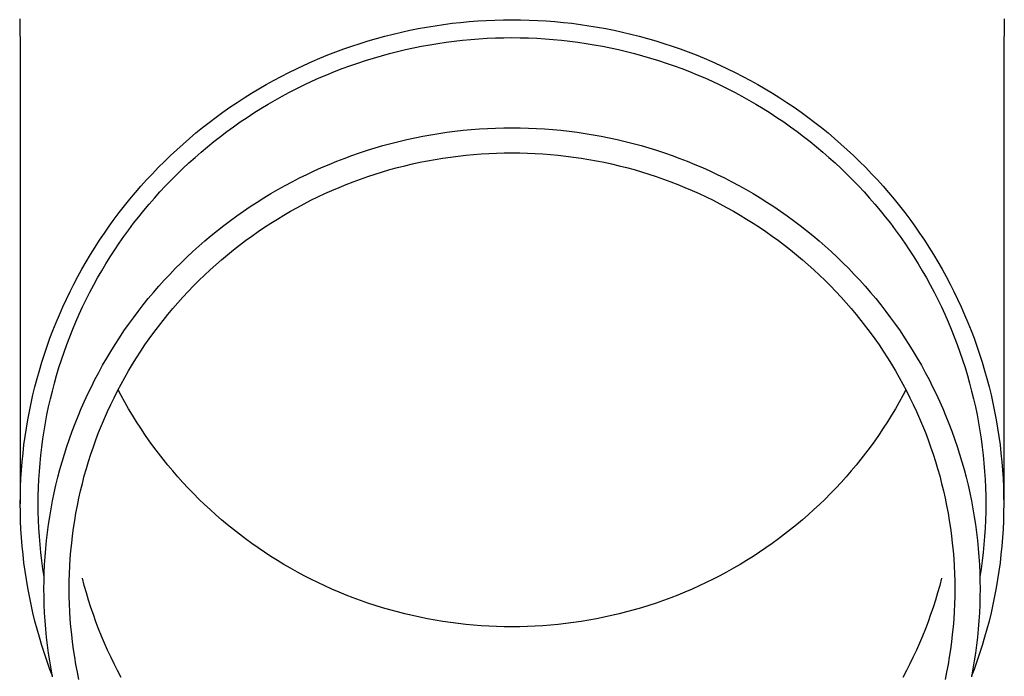
# Model space of a CAD drawing. Units: millimetres. Extents: x 0 to 42050, y 0 to 29700.
# Drawn here: x 6805 to 6865, y 4149 to 4189 of the extents above; entities that cross this region are included whole.
import ezdxf

# ---------------------------------------------------------------- set-up
doc = ezdxf.new("R2010")
doc.units = ezdxf.units.MM
doc.layers.add('YKK_13', color=4, linetype='Continuous', lineweight=30)

msp = doc.modelspace()

# ---------------------------------------------------------------- linework, layer by layer
at = {"layer": 'YKK_13'}
for p, q in [((6804.91, 4189.131), (6804.949, 4186.969)), ((6832.471, 4188.958), (6832.996, 4188.999)), ((6832.996, 4188.999), (6833.521, 4189.031)), ((6833.521, 4189.031), (6834.047, 4189.053)), ((6834.047, 4189.053), (6834.573, 4189.067)), ((6834.573, 4189.067), (6835.099, 4189.071)), ((6835.099, 4189.071), (6835.625, 4189.067)), ((6835.625, 4189.067), (6836.151, 4189.053)), ((6836.151, 4189.053), (6836.677, 4189.031)), ((6836.677, 4189.031), (6837.202, 4188.999)), ((6837.202, 4188.999), (6837.727, 4188.958)), ((6865.288, 4189.131), (6865.249, 4186.969)), ((6828.317, 4188.311), (6828.831, 4188.423)), ((6828.831, 4188.423), (6829.346, 4188.526)), ((6829.346, 4188.526), (6829.864, 4188.62)), ((6829.864, 4188.62), (6830.383, 4188.706)), ((6830.383, 4188.706), (6830.903, 4188.783)), ((6830.903, 4188.783), (6831.425, 4188.85)), ((6831.425, 4188.85), (6831.948, 4188.909)), ((6831.948, 4188.909), (6832.471, 4188.958)), ((6837.727, 4188.958), (6838.251, 4188.909)), ((6838.251, 4188.909), (6838.773, 4188.85)), ((6838.773, 4188.85), (6839.295, 4188.783)), ((6839.295, 4188.783), (6839.816, 4188.706)), ((6839.816, 4188.706), (6840.335, 4188.62)), ((6840.335, 4188.62), (6840.852, 4188.526)), ((6840.852, 4188.526), (6841.368, 4188.423)), ((6841.368, 4188.423), (6841.881, 4188.311)), ((6826.284, 4187.774), (6826.789, 4187.921)), ((6826.789, 4187.921), (6827.296, 4188.06)), ((6827.296, 4188.06), (6827.805, 4188.19)), ((6827.805, 4188.19), (6828.317, 4188.311)), ((6831.559, 4187.758), (6832.062, 4187.815)), ((6832.062, 4187.815), (6832.567, 4187.863)), ((6832.567, 4187.863), (6833.073, 4187.902)), ((6833.073, 4187.902), (6833.579, 4187.932)), ((6833.579, 4187.932), (6834.085, 4187.954)), ((6834.085, 4187.954), (6834.592, 4187.967)), ((6834.592, 4187.967), (6835.099, 4187.971)), ((6835.099, 4187.971), (6835.606, 4187.967)), ((6835.606, 4187.967), (6836.113, 4187.954)), ((6836.113, 4187.954), (6836.619, 4187.932)), ((6836.619, 4187.932), (6837.125, 4187.902)), ((6837.125, 4187.902), (6837.631, 4187.863)), ((6837.631, 4187.863), (6838.136, 4187.815)), ((6838.136, 4187.815), (6838.639, 4187.758)), ((6841.881, 4188.311), (6842.393, 4188.19)), ((6842.393, 4188.19), (6842.902, 4188.06)), ((6842.902, 4188.06), (6843.41, 4187.921)), ((6843.41, 4187.921), (6843.914, 4187.774)), ((6824.294, 4187.099), (6824.787, 4187.281)), ((6824.787, 4187.281), (6825.283, 4187.454)), ((6825.283, 4187.454), (6825.782, 4187.618)), ((6825.782, 4187.618), (6826.284, 4187.774)), ((6828.071, 4187.122), (6828.564, 4187.239)), ((6828.564, 4187.239), (6829.059, 4187.347)), ((6829.059, 4187.347), (6829.556, 4187.446)), ((6829.556, 4187.446), (6830.055, 4187.537)), ((6830.055, 4187.537), (6830.555, 4187.619)), ((6830.555, 4187.619), (6831.056, 4187.693)), ((6831.056, 4187.693), (6831.559, 4187.758)), ((6838.639, 4187.758), (6839.142, 4187.693)), ((6839.142, 4187.693), (6839.643, 4187.619)), ((6839.643, 4187.619), (6840.144, 4187.537)), ((6840.144, 4187.537), (6840.642, 4187.446)), ((6840.642, 4187.446), (6841.139, 4187.347)), ((6841.139, 4187.347), (6841.634, 4187.239)), ((6841.634, 4187.239), (6842.127, 4187.122)), ((6843.914, 4187.774), (6844.416, 4187.618)), ((6844.416, 4187.618), (6844.915, 4187.454)), ((6844.915, 4187.454), (6845.411, 4187.281)), ((6845.411, 4187.281), (6845.904, 4187.099)), ((6804.949, 4186.968), (6804.949, 4159.381)), ((6822.836, 4186.505), (6823.318, 4186.711)), ((6823.318, 4186.711), (6823.805, 4186.91)), ((6823.805, 4186.91), (6824.294, 4187.099)), ((6826.122, 4186.572), (6826.606, 4186.722)), ((6826.606, 4186.722), (6827.092, 4186.864)), ((6827.092, 4186.864), (6827.58, 4186.997)), ((6827.58, 4186.997), (6828.071, 4187.122)), ((6842.127, 4187.122), (6842.618, 4186.997)), ((6842.618, 4186.997), (6843.106, 4186.864)), ((6843.106, 4186.864), (6843.592, 4186.722)), ((6843.592, 4186.722), (6844.076, 4186.572)), ((6845.904, 4187.099), (6846.393, 4186.91)), ((6846.393, 4186.91), (6846.88, 4186.711)), ((6846.88, 4186.711), (6847.362, 4186.505)), ((6865.249, 4186.968), (6865.249, 4159.381)), ((6821.411, 4185.835), (6821.882, 4186.067)), ((6821.882, 4186.067), (6822.357, 4186.29)), ((6822.357, 4186.29), (6822.836, 4186.505)), ((6824.217, 4185.89), (6824.688, 4186.073)), ((6824.688, 4186.073), (6825.163, 4186.247)), ((6825.163, 4186.247), (6825.641, 4186.414)), ((6825.641, 4186.414), (6826.122, 4186.572)), ((6844.076, 4186.572), (6844.557, 4186.414)), ((6844.557, 4186.414), (6845.035, 4186.247)), ((6845.035, 4186.247), (6845.51, 4186.073)), ((6845.51, 4186.073), (6845.981, 4185.89)), ((6847.362, 4186.505), (6847.841, 4186.29)), ((6847.841, 4186.29), (6848.316, 4186.067)), ((6848.316, 4186.067), (6848.787, 4185.835)), ((6820.482, 4185.349), (6820.944, 4185.596)), ((6820.944, 4185.596), (6821.411, 4185.835)), ((6822.822, 4185.293), (6823.283, 4185.5)), ((6823.283, 4185.5), (6823.748, 4185.699)), ((6823.748, 4185.699), (6824.217, 4185.89)), ((6845.981, 4185.89), (6846.45, 4185.699)), ((6846.45, 4185.699), (6846.915, 4185.5)), ((6846.915, 4185.5), (6847.376, 4185.293)), ((6848.787, 4185.835), (6849.254, 4185.596)), ((6849.254, 4185.596), (6849.716, 4185.349)), ((6819.122, 4184.56), (6819.571, 4184.831)), ((6819.571, 4184.831), (6820.024, 4185.094)), ((6820.024, 4185.094), (6820.482, 4185.349)), ((6821.461, 4184.625), (6821.911, 4184.855)), ((6821.911, 4184.855), (6822.364, 4185.078)), ((6822.364, 4185.078), (6822.822, 4185.293)), ((6847.376, 4185.293), (6847.834, 4185.078)), ((6847.834, 4185.078), (6848.287, 4184.855)), ((6848.287, 4184.855), (6848.737, 4184.625)), ((6849.716, 4185.349), (6850.174, 4185.094)), ((6850.174, 4185.094), (6850.627, 4184.831)), ((6850.627, 4184.831), (6851.076, 4184.56)), ((6818.239, 4183.996), (6818.678, 4184.282)), ((6818.678, 4184.282), (6819.122, 4184.56)), ((6820.574, 4184.141), (6821.015, 4184.387)), ((6821.015, 4184.387), (6821.461, 4184.625)), ((6848.737, 4184.625), (6849.183, 4184.387)), ((6849.183, 4184.387), (6849.624, 4184.141)), ((6851.076, 4184.56), (6851.52, 4184.282)), ((6851.52, 4184.282), (6851.959, 4183.996)), ((6817.377, 4183.401), (6817.806, 4183.702)), ((6817.806, 4183.702), (6818.239, 4183.996)), ((6819.277, 4183.359), (6819.705, 4183.627)), ((6819.705, 4183.627), (6820.137, 4183.888)), ((6820.137, 4183.888), (6820.574, 4184.141)), ((6849.624, 4184.141), (6850.061, 4183.888)), ((6850.061, 4183.888), (6850.493, 4183.627)), ((6850.493, 4183.627), (6850.921, 4183.359)), ((6851.959, 4183.996), (6852.392, 4183.702)), ((6852.392, 4183.702), (6852.821, 4183.401)), ((6816.537, 4182.778), (6816.954, 4183.093)), ((6816.954, 4183.093), (6817.377, 4183.401)), ((6818.437, 4182.801), (6818.854, 4183.084)), ((6818.854, 4183.084), (6819.277, 4183.359)), ((6850.921, 4183.359), (6851.344, 4183.084)), ((6851.344, 4183.084), (6851.761, 4182.801)), ((6852.821, 4183.401), (6853.244, 4183.093)), ((6853.244, 4183.093), (6853.661, 4182.778)), ((6815.719, 4182.125), (6816.125, 4182.455)), ((6816.125, 4182.455), (6816.537, 4182.778)), ((6817.616, 4182.214), (6818.024, 4182.511)), ((6818.024, 4182.511), (6818.437, 4182.801)), ((6832.598, 4182.339), (6833.097, 4182.378)), ((6833.097, 4182.378), (6833.597, 4182.408)), ((6833.597, 4182.408), (6834.097, 4182.43)), ((6834.097, 4182.43), (6834.598, 4182.443)), ((6834.598, 4182.443), (6835.099, 4182.447)), ((6835.099, 4182.447), (6835.6, 4182.443)), ((6835.6, 4182.443), (6836.101, 4182.43)), ((6836.101, 4182.43), (6836.601, 4182.408)), ((6836.601, 4182.408), (6837.101, 4182.378)), ((6837.101, 4182.378), (6837.6, 4182.339)), ((6851.761, 4182.801), (6852.174, 4182.511)), ((6852.174, 4182.511), (6852.582, 4182.214)), ((6853.661, 4182.778), (6854.073, 4182.455)), ((6854.073, 4182.455), (6854.479, 4182.125)), ((6814.925, 4181.445), (6815.319, 4181.789)), ((6815.319, 4181.789), (6815.719, 4182.125)), ((6816.817, 4181.6), (6817.214, 4181.911)), ((6817.214, 4181.911), (6817.616, 4182.214)), ((6828.643, 4181.722), (6829.132, 4181.829)), ((6829.132, 4181.829), (6829.623, 4181.928)), ((6829.623, 4181.928), (6830.115, 4182.017)), ((6830.115, 4182.017), (6830.609, 4182.099)), ((6830.609, 4182.099), (6831.105, 4182.172)), ((6831.105, 4182.172), (6831.601, 4182.236)), ((6831.601, 4182.236), (6832.099, 4182.292)), ((6832.099, 4182.292), (6832.598, 4182.339)), ((6837.6, 4182.339), (6838.099, 4182.292)), ((6838.099, 4182.292), (6838.597, 4182.236)), ((6838.597, 4182.236), (6839.093, 4182.172)), ((6839.093, 4182.172), (6839.589, 4182.099)), ((6839.589, 4182.099), (6840.083, 4182.017)), ((6840.083, 4182.017), (6840.575, 4181.928)), ((6840.575, 4181.928), (6841.066, 4181.829)), ((6841.066, 4181.829), (6841.555, 4181.722)), ((6852.582, 4182.214), (6852.984, 4181.911)), ((6852.984, 4181.911), (6853.381, 4181.6)), ((6854.479, 4182.125), (6854.879, 4181.789)), ((6854.879, 4181.789), (6855.273, 4181.445)), ((6814.537, 4181.095), (6814.925, 4181.445)), ((6816.041, 4180.959), (6816.426, 4181.283)), ((6816.426, 4181.283), (6816.817, 4181.6)), ((6826.23, 4181.063), (6826.708, 4181.212)), ((6826.708, 4181.212), (6827.188, 4181.352)), ((6827.188, 4181.352), (6827.671, 4181.484)), ((6827.671, 4181.484), (6828.156, 4181.607)), ((6828.156, 4181.607), (6828.643, 4181.722)), ((6841.555, 4181.722), (6842.042, 4181.607)), ((6842.042, 4181.607), (6842.527, 4181.484)), ((6842.527, 4181.484), (6843.01, 4181.352)), ((6843.01, 4181.352), (6843.49, 4181.212)), ((6843.49, 4181.212), (6843.968, 4181.063)), ((6853.381, 4181.6), (6853.772, 4181.283)), ((6853.772, 4181.283), (6854.158, 4180.959)), ((6855.273, 4181.445), (6855.661, 4181.095)), ((6813.78, 4180.375), (6814.155, 4180.739)), ((6814.155, 4180.739), (6814.537, 4181.095)), ((6815.287, 4180.291), (6815.661, 4180.628)), ((6815.661, 4180.628), (6816.041, 4180.959)), ((6824.348, 4180.388), (6824.814, 4180.569)), ((6824.814, 4180.569), (6825.283, 4180.742)), ((6825.283, 4180.742), (6825.755, 4180.907)), ((6825.755, 4180.907), (6826.23, 4181.063)), ((6830.384, 4180.506), (6830.852, 4180.583)), ((6830.852, 4180.583), (6831.32, 4180.652)), ((6831.32, 4180.652), (6831.79, 4180.713)), ((6831.79, 4180.713), (6832.261, 4180.766)), ((6832.261, 4180.766), (6832.733, 4180.81)), ((6832.733, 4180.81), (6833.205, 4180.847)), ((6833.205, 4180.847), (6833.678, 4180.875)), ((6833.678, 4180.875), (6834.152, 4180.896)), ((6834.152, 4180.896), (6834.625, 4180.908)), ((6834.625, 4180.908), (6835.099, 4180.912)), ((6835.099, 4180.912), (6835.573, 4180.908)), ((6835.573, 4180.908), (6836.047, 4180.896)), ((6836.047, 4180.896), (6836.52, 4180.875)), ((6836.52, 4180.875), (6836.993, 4180.847)), ((6836.993, 4180.847), (6837.465, 4180.81)), ((6837.465, 4180.81), (6837.937, 4180.766)), ((6837.937, 4180.766), (6838.408, 4180.713)), ((6838.408, 4180.713), (6838.878, 4180.652)), ((6838.878, 4180.652), (6839.346, 4180.583)), ((6839.346, 4180.583), (6839.814, 4180.506)), ((6843.968, 4181.063), (6844.443, 4180.907)), ((6844.443, 4180.907), (6844.915, 4180.742)), ((6844.915, 4180.742), (6845.384, 4180.569)), ((6845.384, 4180.569), (6845.85, 4180.388)), ((6854.158, 4180.959), (6854.537, 4180.628)), ((6854.537, 4180.628), (6854.911, 4180.291)), ((6855.661, 4181.095), (6856.043, 4180.739)), ((6856.043, 4180.739), (6856.418, 4180.375)), ((6813.049, 4179.63), (6813.411, 4180.006)), ((6813.411, 4180.006), (6813.78, 4180.375)), ((6814.558, 4179.598), (6814.919, 4179.947)), ((6814.919, 4179.947), (6815.287, 4180.291)), ((6822.97, 4179.798), (6823.426, 4180.003)), ((6823.426, 4180.003), (6823.885, 4180.199)), ((6823.885, 4180.199), (6824.348, 4180.388)), ((6827.615, 4179.876), (6828.072, 4180.001)), ((6828.072, 4180.001), (6828.531, 4180.118)), ((6828.531, 4180.118), (6828.992, 4180.227)), ((6828.992, 4180.227), (6829.454, 4180.328)), ((6829.454, 4180.328), (6829.919, 4180.421)), ((6829.919, 4180.421), (6830.384, 4180.506)), ((6839.814, 4180.506), (6840.28, 4180.421)), ((6840.28, 4180.421), (6840.744, 4180.328)), ((6840.744, 4180.328), (6841.206, 4180.227)), ((6841.206, 4180.227), (6841.667, 4180.118)), ((6841.667, 4180.118), (6842.126, 4180.001)), ((6842.126, 4180.001), (6842.583, 4179.876)), ((6845.85, 4180.388), (6846.313, 4180.199)), ((6846.313, 4180.199), (6846.772, 4180.003)), ((6846.772, 4180.003), (6847.228, 4179.798)), ((6854.911, 4180.291), (6855.279, 4179.947)), ((6855.279, 4179.947), (6855.64, 4179.598)), ((6856.418, 4180.375), (6856.787, 4180.006)), ((6856.787, 4180.006), (6857.149, 4179.63)), ((6812.693, 4179.248), (6813.049, 4179.63)), ((6814.202, 4179.242), (6814.558, 4179.598)), ((6821.625, 4179.137), (6822.07, 4179.365)), ((6822.07, 4179.365), (6822.518, 4179.585)), ((6822.518, 4179.585), (6822.97, 4179.798)), ((6825.813, 4179.299), (6826.26, 4179.455)), ((6826.26, 4179.455), (6826.709, 4179.603)), ((6826.709, 4179.603), (6827.161, 4179.744)), ((6827.161, 4179.744), (6827.615, 4179.876)), ((6842.583, 4179.876), (6843.037, 4179.744)), ((6843.037, 4179.744), (6843.489, 4179.603)), ((6843.489, 4179.603), (6843.938, 4179.455)), ((6843.938, 4179.455), (6844.385, 4179.299)), ((6847.228, 4179.798), (6847.68, 4179.585)), ((6847.68, 4179.585), (6848.129, 4179.365)), ((6848.129, 4179.365), (6848.573, 4179.137)), ((6855.64, 4179.598), (6855.996, 4179.242)), ((6857.149, 4179.63), (6857.505, 4179.248)), ((6812.003, 4178.466), (6812.345, 4178.86)), ((6812.345, 4178.86), (6812.693, 4179.248)), ((6813.511, 4178.512), (6813.853, 4178.88)), ((6813.853, 4178.88), (6814.202, 4179.242)), ((6820.749, 4178.659), (6821.185, 4178.902)), ((6821.185, 4178.902), (6821.625, 4179.137)), ((6824.056, 4178.6), (6824.491, 4178.786)), ((6824.491, 4178.786), (6824.928, 4178.965)), ((6824.928, 4178.965), (6825.369, 4179.136)), ((6825.369, 4179.136), (6825.813, 4179.299)), ((6844.385, 4179.299), (6844.829, 4179.136)), ((6844.829, 4179.136), (6845.27, 4178.965)), ((6845.27, 4178.965), (6845.707, 4178.786)), ((6845.707, 4178.786), (6846.142, 4178.6)), ((6848.573, 4179.137), (6849.013, 4178.902)), ((6849.013, 4178.902), (6849.449, 4178.659)), ((6855.996, 4179.242), (6856.345, 4178.88)), ((6856.345, 4178.88), (6856.687, 4178.512)), ((6857.505, 4179.248), (6857.854, 4178.86)), ((6857.854, 4178.86), (6858.195, 4178.466)), ((6811.668, 4178.066), (6812.003, 4178.466)), ((6812.845, 4177.759), (6813.175, 4178.138)), ((6813.175, 4178.138), (6813.511, 4178.512)), ((6819.468, 4177.885), (6819.89, 4178.151)), ((6819.89, 4178.151), (6820.317, 4178.408)), ((6820.317, 4178.408), (6820.749, 4178.659)), ((6822.773, 4177.998), (6823.197, 4178.206)), ((6823.197, 4178.206), (6823.625, 4178.407)), ((6823.625, 4178.407), (6824.056, 4178.6)), ((6846.142, 4178.6), (6846.573, 4178.407)), ((6846.573, 4178.407), (6847.001, 4178.206)), ((6847.001, 4178.206), (6847.425, 4177.998)), ((6849.449, 4178.659), (6849.881, 4178.408)), ((6849.881, 4178.408), (6850.308, 4178.151)), ((6850.308, 4178.151), (6850.73, 4177.885)), ((6856.687, 4178.512), (6857.023, 4178.138)), ((6857.023, 4178.138), (6857.353, 4177.759)), ((6858.195, 4178.466), (6858.53, 4178.066)), ((6811.02, 4177.249), (6811.341, 4177.66)), ((6811.341, 4177.66), (6811.668, 4178.066)), ((6812.523, 4177.374), (6812.845, 4177.759)), ((6818.637, 4177.334), (6819.05, 4177.613)), ((6819.05, 4177.613), (6819.468, 4177.885)), ((6821.524, 4177.33), (6821.936, 4177.559)), ((6821.936, 4177.559), (6822.353, 4177.782)), ((6822.353, 4177.782), (6822.773, 4177.998)), ((6847.425, 4177.998), (6847.845, 4177.782)), ((6847.845, 4177.782), (6848.262, 4177.559)), ((6848.262, 4177.559), (6848.674, 4177.33)), ((6850.73, 4177.885), (6851.148, 4177.613)), ((6851.148, 4177.613), (6851.561, 4177.334)), ((6857.353, 4177.759), (6857.675, 4177.374)), ((6858.53, 4178.066), (6858.858, 4177.66)), ((6858.858, 4177.66), (6859.178, 4177.249)), ((6810.707, 4176.833), (6811.02, 4177.249)), ((6811.899, 4176.587), (6812.207, 4176.983)), ((6812.207, 4176.983), (6812.523, 4177.374)), ((6817.827, 4176.753), (6818.23, 4177.047)), ((6818.23, 4177.047), (6818.637, 4177.334)), ((6820.712, 4176.849), (6821.116, 4177.093)), ((6821.116, 4177.093), (6821.524, 4177.33)), ((6848.674, 4177.33), (6849.082, 4177.093)), ((6849.082, 4177.093), (6849.486, 4176.849)), ((6851.561, 4177.334), (6851.968, 4177.047)), ((6851.968, 4177.047), (6852.371, 4176.753)), ((6857.675, 4177.374), (6857.991, 4176.983)), ((6857.991, 4176.983), (6858.299, 4176.587)), ((6859.178, 4177.249), (6859.491, 4176.833)), ((6810.104, 4175.984), (6810.402, 4176.411)), ((6810.402, 4176.411), (6810.707, 4176.833)), ((6811.597, 4176.186), (6811.899, 4176.587)), ((6817.038, 4176.146), (6817.43, 4176.453)), ((6817.43, 4176.453), (6817.827, 4176.753)), ((6819.526, 4176.076), (6819.917, 4176.34)), ((6819.917, 4176.34), (6820.312, 4176.598)), ((6820.312, 4176.598), (6820.712, 4176.849)), ((6849.486, 4176.849), (6849.886, 4176.598)), ((6849.886, 4176.598), (6850.281, 4176.34)), ((6850.281, 4176.34), (6850.672, 4176.076)), ((6852.371, 4176.753), (6852.769, 4176.453)), ((6852.769, 4176.453), (6853.161, 4176.146)), ((6858.299, 4176.587), (6858.601, 4176.186)), ((6859.491, 4176.833), (6859.796, 4176.411)), ((6859.796, 4176.411), (6860.095, 4175.984)), ((6809.813, 4175.552), (6810.104, 4175.984)), ((6811.015, 4175.369), (6811.303, 4175.78)), ((6811.303, 4175.78), (6811.597, 4176.186)), ((6816.27, 4175.511), (6816.651, 4175.832)), ((6816.651, 4175.832), (6817.038, 4176.146)), ((6818.76, 4175.528), (6819.141, 4175.805)), ((6819.141, 4175.805), (6819.526, 4176.076)), ((6850.672, 4176.076), (6851.057, 4175.805)), ((6851.057, 4175.805), (6851.438, 4175.528)), ((6853.161, 4176.146), (6853.547, 4175.832)), ((6853.547, 4175.832), (6853.928, 4175.511)), ((6858.601, 4176.186), (6858.895, 4175.78)), ((6858.895, 4175.78), (6859.183, 4175.369)), ((6860.095, 4175.984), (6860.385, 4175.552)), ((6809.255, 4174.673), (6809.53, 4175.115)), ((6809.53, 4175.115), (6809.813, 4175.552)), ((6810.736, 4174.953), (6811.015, 4175.369)), ((6815.526, 4174.851), (6815.895, 4175.184)), ((6815.895, 4175.184), (6816.27, 4175.511)), ((6818.013, 4174.953), (6818.384, 4175.243)), ((6818.384, 4175.243), (6818.76, 4175.528)), ((6851.438, 4175.528), (6851.814, 4175.243)), ((6851.814, 4175.243), (6852.185, 4174.953)), ((6853.928, 4175.511), (6854.303, 4175.184)), ((6854.303, 4175.184), (6854.672, 4174.851)), ((6859.183, 4175.369), (6859.462, 4174.953)), ((6860.385, 4175.552), (6860.668, 4175.115)), ((6860.668, 4175.115), (6860.943, 4174.673)), ((6808.988, 4174.226), (6809.255, 4174.673)), ((6810.198, 4174.106), (6810.463, 4174.532)), ((6810.463, 4174.532), (6810.736, 4174.953)), ((6814.805, 4174.165), (6815.162, 4174.511)), ((6815.162, 4174.511), (6815.526, 4174.851)), ((6817.287, 4174.353), (6817.647, 4174.656)), ((6817.647, 4174.656), (6818.013, 4174.953)), ((6852.185, 4174.953), (6852.551, 4174.656)), ((6852.551, 4174.656), (6852.911, 4174.353)), ((6854.672, 4174.851), (6855.036, 4174.511)), ((6855.036, 4174.511), (6855.393, 4174.165)), ((6859.462, 4174.953), (6859.735, 4174.532)), ((6859.735, 4174.532), (6860, 4174.106)), ((6860.943, 4174.673), (6861.21, 4174.226)), ((6808.729, 4173.775), (6808.988, 4174.226)), ((6809.941, 4173.676), (6810.198, 4174.106)), ((6814.454, 4173.813), (6814.805, 4174.165)), ((6816.583, 4173.728), (6816.932, 4174.044)), ((6816.932, 4174.044), (6817.287, 4174.353)), ((6852.911, 4174.353), (6853.266, 4174.044)), ((6853.266, 4174.044), (6853.615, 4173.728)), ((6855.393, 4174.165), (6855.744, 4173.813)), ((6860, 4174.106), (6860.257, 4173.676)), ((6861.21, 4174.226), (6861.469, 4173.775)), ((6808.235, 4172.86), (6808.478, 4173.32)), ((6808.478, 4173.32), (6808.729, 4173.775)), ((6809.691, 4173.242), (6809.941, 4173.676)), ((6813.771, 4173.092), (6814.109, 4173.456)), ((6814.109, 4173.456), (6814.454, 4173.813)), ((6815.901, 4173.08), (6816.239, 4173.407)), ((6816.239, 4173.407), (6816.583, 4173.728)), ((6853.615, 4173.728), (6853.959, 4173.407)), ((6853.959, 4173.407), (6854.297, 4173.08)), ((6855.744, 4173.813), (6856.089, 4173.456)), ((6856.089, 4173.456), (6856.427, 4173.092)), ((6860.257, 4173.676), (6860.507, 4173.242)), ((6861.469, 4173.775), (6861.72, 4173.32)), ((6861.72, 4173.32), (6861.963, 4172.86)), ((6808, 4172.397), (6808.235, 4172.86)), ((6809.215, 4172.361), (6809.449, 4172.804)), ((6809.449, 4172.804), (6809.691, 4173.242)), ((6813.114, 4172.347), (6813.439, 4172.722)), ((6813.439, 4172.722), (6813.771, 4173.092)), ((6815.243, 4172.409), (6815.569, 4172.747)), ((6815.569, 4172.747), (6815.901, 4173.08)), ((6854.297, 4173.08), (6854.629, 4172.747)), ((6854.629, 4172.747), (6854.955, 4172.409)), ((6856.427, 4173.092), (6856.759, 4172.722)), ((6856.759, 4172.722), (6857.085, 4172.347)), ((6860.507, 4173.242), (6860.749, 4172.804)), ((6860.749, 4172.804), (6860.983, 4172.361)), ((6861.963, 4172.86), (6862.198, 4172.397)), ((6807.774, 4171.929), (6808, 4172.397)), ((6808.989, 4171.914), (6809.215, 4172.361)), ((6812.795, 4171.966), (6813.114, 4172.347)), ((6814.923, 4172.065), (6815.243, 4172.409)), ((6854.955, 4172.409), (6855.275, 4172.065)), ((6857.085, 4172.347), (6857.403, 4171.966)), ((6860.983, 4172.361), (6861.209, 4171.914)), ((6862.198, 4172.397), (6862.424, 4171.929)), ((6807.556, 4171.457), (6807.774, 4171.929)), ((6808.771, 4171.464), (6808.989, 4171.914)), ((6812.178, 4171.188), (6812.483, 4171.58)), ((6812.483, 4171.58), (6812.795, 4171.966)), ((6814.301, 4171.36), (6814.609, 4171.715)), ((6814.609, 4171.715), (6814.923, 4172.065)), ((6855.275, 4172.065), (6855.589, 4171.715)), ((6855.589, 4171.715), (6855.897, 4171.36)), ((6857.403, 4171.966), (6857.715, 4171.58)), ((6857.715, 4171.58), (6858.02, 4171.188)), ((6861.209, 4171.914), (6861.427, 4171.464)), ((6862.424, 4171.929), (6862.642, 4171.457)), ((6807.144, 4170.504), (6807.346, 4170.982)), ((6807.346, 4170.982), (6807.556, 4171.457)), ((6808.358, 4170.552), (6808.561, 4171.01)), ((6808.561, 4171.01), (6808.771, 4171.464)), ((6811.88, 4170.792), (6812.178, 4171.188)), ((6813.705, 4170.635), (6814, 4171)), ((6814, 4171), (6814.301, 4171.36)), ((6855.897, 4171.36), (6856.199, 4171)), ((6856.199, 4171), (6856.494, 4170.635)), ((6858.02, 4171.188), (6858.318, 4170.792)), ((6861.427, 4171.464), (6861.638, 4171.01)), ((6861.638, 4171.01), (6861.84, 4170.552)), ((6862.642, 4171.457), (6862.852, 4170.982)), ((6862.852, 4170.982), (6863.054, 4170.504)), ((6806.952, 4170.021), (6807.144, 4170.504)), ((6808.164, 4170.091), (6808.358, 4170.552)), ((6811.306, 4169.983), (6811.589, 4170.39)), ((6811.589, 4170.39), (6811.88, 4170.792)), ((6813.416, 4170.265), (6813.705, 4170.635)), ((6856.494, 4170.635), (6856.782, 4170.265)), ((6858.318, 4170.792), (6858.609, 4170.39)), ((6858.609, 4170.39), (6858.892, 4169.983)), ((6861.84, 4170.552), (6862.034, 4170.091)), ((6863.054, 4170.504), (6863.246, 4170.021)), ((6806.767, 4169.536), (6806.952, 4170.021)), ((6807.979, 4169.627), (6808.164, 4170.091)), ((6811.029, 4169.572), (6811.306, 4169.983)), ((6812.859, 4169.509), (6813.134, 4169.889)), ((6813.134, 4169.889), (6813.416, 4170.265)), ((6856.782, 4170.265), (6857.064, 4169.889)), ((6857.064, 4169.889), (6857.339, 4169.509)), ((6858.892, 4169.983), (6859.169, 4169.572)), ((6862.034, 4170.091), (6862.22, 4169.627)), ((6863.246, 4170.021), (6863.431, 4169.536)), ((6806.592, 4169.048), (6806.767, 4169.536)), ((6807.632, 4168.689), (6807.801, 4169.16)), ((6807.801, 4169.16), (6807.979, 4169.627)), ((6810.498, 4168.735), (6810.76, 4169.155)), ((6810.76, 4169.155), (6811.029, 4169.572)), ((6812.329, 4168.736), (6812.591, 4169.125)), ((6812.591, 4169.125), (6812.859, 4169.509)), ((6857.339, 4169.509), (6857.607, 4169.125)), ((6857.607, 4169.125), (6857.869, 4168.736)), ((6859.169, 4169.572), (6859.438, 4169.155)), ((6859.438, 4169.155), (6859.7, 4168.735)), ((6862.22, 4169.627), (6862.397, 4169.16)), ((6862.397, 4169.16), (6862.566, 4168.689)), ((6863.431, 4169.536), (6863.606, 4169.048)), ((6806.266, 4168.062), (6806.425, 4168.556)), ((6806.425, 4168.556), (6806.592, 4169.048)), ((6807.471, 4168.216), (6807.632, 4168.689)), ((6810.244, 4168.31), (6810.498, 4168.735)), ((6812.075, 4168.342), (6812.329, 4168.736)), ((6857.869, 4168.736), (6858.124, 4168.342)), ((6859.7, 4168.735), (6859.954, 4168.31)), ((6862.566, 4168.689), (6862.727, 4168.216)), ((6863.606, 4169.048), (6863.773, 4168.556)), ((6863.773, 4168.556), (6863.932, 4168.062)), ((6806.117, 4167.565), (6806.266, 4168.062)), ((6807.318, 4167.74), (6807.471, 4168.216)), ((6809.758, 4167.446), (6809.997, 4167.88)), ((6809.997, 4167.88), (6810.244, 4168.31)), ((6811.586, 4167.542), (6811.827, 4167.944)), ((6811.827, 4167.944), (6812.075, 4168.342)), ((6858.124, 4168.342), (6858.371, 4167.944)), ((6858.371, 4167.944), (6858.612, 4167.542)), ((6859.954, 4168.31), (6860.201, 4167.88)), ((6860.201, 4167.88), (6860.44, 4167.446)), ((6862.727, 4168.216), (6862.88, 4167.74)), ((6863.932, 4168.062), (6864.081, 4167.565)), ((6805.976, 4167.066), (6806.117, 4167.565)), ((6807.039, 4166.781), (6807.174, 4167.262)), ((6807.174, 4167.262), (6807.318, 4167.74)), ((6809.527, 4167.009), (6809.758, 4167.446)), ((6811.353, 4167.136), (6811.586, 4167.542)), ((6858.612, 4167.542), (6858.845, 4167.136)), ((6860.44, 4167.446), (6860.671, 4167.009)), ((6862.88, 4167.74), (6863.024, 4167.262)), ((6863.024, 4167.262), (6863.159, 4166.781)), ((6864.081, 4167.565), (6864.222, 4167.066)), ((6805.845, 4166.564), (6805.976, 4167.066)), ((6806.912, 4166.298), (6807.039, 4166.781)), ((6809.304, 4166.567), (6809.527, 4167.009)), ((6810.908, 4166.312), (6811.127, 4166.726)), ((6811.127, 4166.726), (6811.353, 4167.136)), ((6858.845, 4167.136), (6859.071, 4166.726)), ((6859.071, 4166.726), (6859.29, 4166.312)), ((6860.671, 4167.009), (6860.894, 4166.567)), ((6863.159, 4166.781), (6863.286, 4166.298)), ((6864.222, 4167.066), (6864.353, 4166.564)), ((6805.608, 4165.554), (6805.722, 4166.06)), ((6805.722, 4166.06), (6805.845, 4166.564)), ((6806.794, 4165.813), (6806.912, 4166.298)), ((6808.88, 4165.672), (6809.088, 4166.122)), ((6809.088, 4166.122), (6809.304, 4166.567)), ((6810.697, 4165.894), (6810.908, 4166.312)), ((6811.127, 4166.032), (6810.944, 4166.379)), ((6859.254, 4166.379), (6859.071, 4166.032)), ((6859.29, 4166.312), (6859.501, 4165.894)), ((6860.894, 4166.567), (6861.11, 4166.122)), ((6861.11, 4166.122), (6861.318, 4165.672)), ((6863.286, 4166.298), (6863.404, 4165.813)), ((6864.353, 4166.564), (6864.476, 4166.06)), ((6864.476, 4166.06), (6864.59, 4165.554)), ((6805.503, 4165.047), (6805.608, 4165.554)), ((6806.684, 4165.326), (6806.794, 4165.813)), ((6808.681, 4165.22), (6808.88, 4165.672)), ((6810.296, 4165.048), (6810.493, 4165.473)), ((6810.493, 4165.473), (6810.697, 4165.894)), ((6811.353, 4165.622), (6811.127, 4166.032)), ((6811.586, 4165.216), (6811.353, 4165.622)), ((6858.845, 4165.622), (6858.612, 4165.216)), ((6859.071, 4166.032), (6858.845, 4165.622)), ((6859.501, 4165.894), (6859.705, 4165.473)), ((6859.705, 4165.473), (6859.902, 4165.048)), ((6861.318, 4165.672), (6861.518, 4165.22)), ((6863.404, 4165.813), (6863.514, 4165.326)), ((6864.59, 4165.554), (6864.695, 4165.047)), ((6805.407, 4164.537), (6805.503, 4165.047)), ((6806.583, 4164.837), (6806.684, 4165.326)), ((6808.489, 4164.764), (6808.681, 4165.22)), ((6810.107, 4164.62), (6810.296, 4165.048)), ((6811.827, 4164.814), (6811.586, 4165.216)), ((6858.612, 4165.216), (6858.371, 4164.814)), ((6859.902, 4165.048), (6860.091, 4164.62)), ((6861.518, 4165.22), (6861.709, 4164.764)), ((6863.514, 4165.326), (6863.615, 4164.837)), ((6864.695, 4165.047), (6864.791, 4164.537)), ((6805.32, 4164.026), (6805.407, 4164.537)), ((6806.407, 4163.854), (6806.49, 4164.346)), ((6806.49, 4164.346), (6806.583, 4164.837)), ((6808.13, 4163.843), (6808.305, 4164.305)), ((6808.305, 4164.305), (6808.489, 4164.764)), ((6809.926, 4164.189), (6810.107, 4164.62)), ((6812.075, 4164.416), (6811.827, 4164.814)), ((6812.329, 4164.022), (6812.075, 4164.416)), ((6858.124, 4164.416), (6857.869, 4164.022)), ((6858.371, 4164.814), (6858.124, 4164.416)), ((6860.091, 4164.62), (6860.272, 4164.189)), ((6861.709, 4164.764), (6861.893, 4164.305)), ((6861.893, 4164.305), (6862.068, 4163.843)), ((6863.615, 4164.837), (6863.708, 4164.346)), ((6863.708, 4164.346), (6863.791, 4163.854)), ((6864.791, 4164.537), (6864.878, 4164.026)), ((6805.242, 4163.514), (6805.32, 4164.026)), ((6806.332, 4163.36), (6806.407, 4163.854)), ((6807.963, 4163.377), (6808.13, 4163.843)), ((6809.586, 4163.318), (6809.752, 4163.755)), ((6809.752, 4163.755), (6809.926, 4164.189)), ((6812.591, 4163.633), (6812.329, 4164.022)), ((6857.869, 4164.022), (6857.607, 4163.633)), ((6860.272, 4164.189), (6860.446, 4163.755)), ((6860.446, 4163.755), (6860.612, 4163.318)), ((6862.068, 4163.843), (6862.235, 4163.377)), ((6863.791, 4163.854), (6863.866, 4163.36)), ((6864.878, 4164.026), (6864.956, 4163.514)), ((6805.174, 4163), (6805.242, 4163.514)), ((6806.266, 4162.866), (6806.332, 4163.36)), ((6807.804, 4162.909), (6807.963, 4163.377)), ((6809.428, 4162.878), (6809.586, 4163.318)), ((6812.859, 4163.249), (6812.591, 4163.633)), ((6813.134, 4162.869), (6812.859, 4163.249)), ((6857.339, 4163.249), (6857.064, 4162.869)), ((6857.607, 4163.633), (6857.339, 4163.249)), ((6860.612, 4163.318), (6860.77, 4162.878)), ((6862.235, 4163.377), (6862.394, 4162.909)), ((6863.866, 4163.36), (6863.933, 4162.866)), ((6864.956, 4163.514), (6865.024, 4163)), ((6805.064, 4161.969), (6805.114, 4162.485)), ((6805.114, 4162.485), (6805.174, 4163)), ((6806.208, 4162.37), (6806.266, 4162.866)), ((6807.511, 4161.966), (6807.653, 4162.439)), ((6807.653, 4162.439), (6807.804, 4162.909)), ((6809.135, 4161.99), (6809.278, 4162.435)), ((6809.278, 4162.435), (6809.428, 4162.878)), ((6813.416, 4162.494), (6813.134, 4162.869)), ((6813.705, 4162.123), (6813.416, 4162.494)), ((6856.782, 4162.494), (6856.494, 4162.123)), ((6857.064, 4162.869), (6856.782, 4162.494)), ((6860.77, 4162.878), (6860.92, 4162.435)), ((6860.92, 4162.435), (6861.063, 4161.99)), ((6862.394, 4162.909), (6862.545, 4162.439)), ((6862.545, 4162.439), (6862.687, 4161.966)), ((6863.933, 4162.866), (6863.99, 4162.37)), ((6865.024, 4163), (6865.084, 4162.485)), ((6865.084, 4162.485), (6865.134, 4161.969)), ((6805.022, 4161.453), (6805.064, 4161.969)), ((6806.12, 4161.376), (6806.16, 4161.873)), ((6806.16, 4161.873), (6806.208, 4162.37)), ((6807.377, 4161.49), (6807.511, 4161.966)), ((6809.001, 4161.543), (6809.135, 4161.99)), ((6814, 4161.758), (6813.705, 4162.123)), ((6856.494, 4162.123), (6856.199, 4161.758)), ((6861.063, 4161.99), (6861.197, 4161.543)), ((6862.687, 4161.966), (6862.821, 4161.49)), ((6863.99, 4162.37), (6864.038, 4161.873)), ((6864.038, 4161.873), (6864.078, 4161.376)), ((6865.134, 4161.969), (6865.176, 4161.453)), ((6804.99, 4160.935), (6805.022, 4161.453)), ((6806.089, 4160.878), (6806.12, 4161.376)), ((6807.252, 4161.012), (6807.377, 4161.49)), ((6808.874, 4161.093), (6809.001, 4161.543)), ((6814.301, 4161.398), (6814, 4161.758)), ((6814.609, 4161.043), (6814.301, 4161.398)), ((6855.897, 4161.398), (6855.589, 4161.043)), ((6856.199, 4161.758), (6855.897, 4161.398)), ((6861.197, 4161.543), (6861.324, 4161.093)), ((6862.821, 4161.49), (6862.947, 4161.012)), ((6864.078, 4161.376), (6864.109, 4160.878)), ((6865.176, 4161.453), (6865.208, 4160.935)), ((6804.967, 4160.418), (6804.99, 4160.935)), ((6806.067, 4160.379), (6806.089, 4160.878)), ((6807.135, 4160.533), (6807.252, 4161.012)), ((6808.645, 4160.187), (6808.756, 4160.641)), ((6808.756, 4160.641), (6808.874, 4161.093)), ((6814.923, 4160.694), (6814.609, 4161.043)), ((6815.243, 4160.349), (6814.923, 4160.694)), ((6855.275, 4160.694), (6854.955, 4160.349)), ((6855.589, 4161.043), (6855.275, 4160.694)), ((6861.324, 4161.093), (6861.443, 4160.641)), ((6861.443, 4160.641), (6861.553, 4160.187)), ((6862.947, 4161.012), (6863.063, 4160.533)), ((6864.109, 4160.878), (6864.131, 4160.379)), ((6865.208, 4160.935), (6865.231, 4160.418)), ((6804.954, 4159.9), (6804.967, 4160.418)), ((6806.053, 4159.88), (6806.067, 4160.379)), ((6806.926, 4159.567), (6807.026, 4160.051)), ((6807.026, 4160.051), (6807.135, 4160.533)), ((6808.542, 4159.732), (6808.645, 4160.187)), ((6815.569, 4160.011), (6815.243, 4160.349)), ((6854.955, 4160.349), (6854.629, 4160.011)), ((6861.553, 4160.187), (6861.656, 4159.732)), ((6863.063, 4160.533), (6863.172, 4160.051)), ((6863.172, 4160.051), (6863.272, 4159.567)), ((6864.131, 4160.379), (6864.145, 4159.88)), ((6865.231, 4160.418), (6865.244, 4159.9)), ((6804.949, 4159.381), (6804.954, 4159.9)), ((6806.049, 4159.381), (6806.053, 4159.88)), ((6806.835, 4159.082), (6806.926, 4159.567)), ((6808.448, 4159.274), (6808.542, 4159.732)), ((6815.901, 4159.678), (6815.569, 4160.011)), ((6816.239, 4159.351), (6815.901, 4159.678)), ((6854.297, 4159.678), (6853.959, 4159.351)), ((6854.629, 4160.011), (6854.297, 4159.678)), ((6861.656, 4159.732), (6861.75, 4159.274)), ((6863.272, 4159.567), (6863.363, 4159.082)), ((6864.145, 4159.88), (6864.149, 4159.381)), ((6865.244, 4159.9), (6865.249, 4159.381)), ((6804.954, 4158.863), (6804.949, 4159.381)), ((6804.967, 4158.345), (6804.954, 4158.863)), ((6806.053, 4158.882), (6806.049, 4159.381)), ((6806.067, 4158.384), (6806.053, 4158.882)), ((6806.752, 4158.595), (6806.835, 4159.082)), ((6808.283, 4158.355), (6808.362, 4158.815)), ((6808.362, 4158.815), (6808.448, 4159.274)), ((6816.583, 4159.03), (6816.239, 4159.351)), ((6816.932, 4158.714), (6816.583, 4159.03)), ((6853.615, 4159.03), (6853.266, 4158.714)), ((6853.959, 4159.351), (6853.615, 4159.03)), ((6861.75, 4159.274), (6861.837, 4158.815)), ((6861.837, 4158.815), (6861.915, 4158.355)), ((6863.363, 4159.082), (6863.446, 4158.595)), ((6864.145, 4158.882), (6864.131, 4158.384)), ((6864.149, 4159.381), (6864.145, 4158.882)), ((6865.244, 4158.863), (6865.231, 4158.345)), ((6865.249, 4159.381), (6865.244, 4158.863)), ((6804.99, 4157.828), (6804.967, 4158.345)), ((6806.089, 4157.885), (6806.067, 4158.384)), ((6806.678, 4158.107), (6806.752, 4158.595)), ((6808.213, 4157.894), (6808.283, 4158.355)), ((6817.287, 4158.405), (6816.932, 4158.714)), ((6817.647, 4158.102), (6817.287, 4158.405)), ((6852.911, 4158.405), (6852.551, 4158.102)), ((6853.266, 4158.714), (6852.911, 4158.405)), ((6861.915, 4158.355), (6861.985, 4157.894)), ((6863.446, 4158.595), (6863.52, 4158.107)), ((6864.131, 4158.384), (6864.109, 4157.885)), ((6865.231, 4158.345), (6865.208, 4157.828)), ((6805.022, 4157.31), (6804.99, 4157.828)), ((6806.12, 4157.387), (6806.089, 4157.885)), ((6806.556, 4157.128), (6806.613, 4157.618)), ((6806.613, 4157.618), (6806.678, 4158.107)), ((6808.151, 4157.431), (6808.213, 4157.894)), ((6818.013, 4157.805), (6817.647, 4158.102)), ((6818.384, 4157.515), (6818.013, 4157.805)), ((6852.185, 4157.805), (6851.814, 4157.515)), ((6852.551, 4158.102), (6852.185, 4157.805)), ((6861.985, 4157.894), (6862.047, 4157.431)), ((6863.52, 4158.107), (6863.585, 4157.618)), ((6863.585, 4157.618), (6863.642, 4157.128)), ((6864.109, 4157.885), (6864.078, 4157.387)), ((6865.208, 4157.828), (6865.176, 4157.31)), ((6805.064, 4156.794), (6805.022, 4157.31)), ((6806.16, 4156.89), (6806.12, 4157.387)), ((6806.508, 4156.636), (6806.556, 4157.128)), ((6808.098, 4156.967), (6808.151, 4157.431)), ((6818.76, 4157.231), (6818.384, 4157.515)), ((6819.141, 4156.953), (6818.76, 4157.231)), ((6851.438, 4157.231), (6851.057, 4156.953)), ((6851.814, 4157.515), (6851.438, 4157.231)), ((6862.047, 4157.431), (6862.1, 4156.967)), ((6863.642, 4157.128), (6863.69, 4156.636)), ((6864.078, 4157.387), (6864.038, 4156.89)), ((6865.176, 4157.31), (6865.134, 4156.794)), ((6805.114, 4156.278), (6805.064, 4156.794)), ((6806.208, 4156.393), (6806.16, 4156.89)), ((6806.266, 4155.897), (6806.208, 4156.393)), ((6806.469, 4156.144), (6806.508, 4156.636)), ((6808.015, 4156.037), (6808.052, 4156.503)), ((6808.052, 4156.503), (6808.098, 4156.967)), ((6819.526, 4156.682), (6819.141, 4156.953)), ((6819.917, 4156.418), (6819.526, 4156.682)), ((6820.312, 4156.16), (6819.917, 4156.418)), ((6850.281, 4156.418), (6849.886, 4156.16)), ((6850.672, 4156.682), (6850.281, 4156.418)), ((6851.057, 4156.953), (6850.672, 4156.682)), ((6862.1, 4156.967), (6862.146, 4156.503)), ((6862.146, 4156.503), (6862.183, 4156.037)), ((6863.69, 4156.636), (6863.729, 4156.144)), ((6863.99, 4156.393), (6863.933, 4155.897)), ((6864.038, 4156.89), (6863.99, 4156.393)), ((6865.134, 4156.794), (6865.084, 4156.278)), ((6805.174, 4155.763), (6805.114, 4156.278)), ((6806.332, 4155.403), (6806.266, 4155.897)), ((6806.438, 4155.652), (6806.469, 4156.144)), ((6807.986, 4155.571), (6808.015, 4156.037)), ((6820.712, 4155.909), (6820.312, 4156.16)), ((6821.116, 4155.665), (6820.712, 4155.909)), ((6849.486, 4155.909), (6849.082, 4155.665)), ((6849.886, 4156.16), (6849.486, 4155.909)), ((6862.183, 4156.037), (6862.212, 4155.571)), ((6863.729, 4156.144), (6863.76, 4155.652)), ((6863.933, 4155.897), (6863.866, 4155.403)), ((6865.084, 4156.278), (6865.024, 4155.763)), ((6805.242, 4155.249), (6805.174, 4155.763)), ((6805.32, 4154.737), (6805.242, 4155.249)), ((6806.407, 4154.909), (6806.332, 4155.403)), ((6806.417, 4155.159), (6806.438, 4155.652)), ((6807.966, 4155.105), (6807.986, 4155.571)), ((6821.524, 4155.429), (6821.116, 4155.665)), ((6821.936, 4155.199), (6821.524, 4155.429)), ((6822.353, 4154.976), (6821.936, 4155.199)), ((6848.262, 4155.199), (6847.845, 4154.976)), ((6848.674, 4155.429), (6848.262, 4155.199)), ((6849.082, 4155.665), (6848.674, 4155.429)), ((6862.212, 4155.571), (6862.232, 4155.105)), ((6863.76, 4155.652), (6863.782, 4155.159)), ((6863.866, 4155.403), (6863.791, 4154.909)), ((6864.956, 4155.249), (6864.878, 4154.737)), ((6865.024, 4155.763), (6864.956, 4155.249)), ((6805.407, 4154.226), (6805.32, 4154.737)), ((6806.399, 4154.172), (6806.403, 4154.665)), ((6806.403, 4154.665), (6806.417, 4155.159)), ((6806.409, 4154.893), (6806.407, 4154.909)), ((6807.949, 4154.172), (6807.953, 4154.639)), ((6807.953, 4154.639), (6807.966, 4155.105)), ((6808.874, 4154.375), (6808.756, 4154.827)), ((6822.773, 4154.761), (6822.353, 4154.976)), ((6823.197, 4154.552), (6822.773, 4154.761)), ((6847.425, 4154.761), (6847.001, 4154.552)), ((6847.845, 4154.976), (6847.425, 4154.761)), ((6861.443, 4154.827), (6861.324, 4154.375)), ((6862.232, 4155.105), (6862.245, 4154.639)), ((6862.245, 4154.639), (6862.249, 4154.172)), ((6863.782, 4155.159), (6863.795, 4154.665)), ((6863.795, 4154.665), (6863.799, 4154.172)), ((6864.878, 4154.737), (6864.791, 4154.226)), ((6805.503, 4153.716), (6805.407, 4154.226)), ((6806.403, 4153.679), (6806.399, 4154.172)), ((6807.953, 4153.705), (6807.949, 4154.172)), ((6809.001, 4153.926), (6808.874, 4154.375)), ((6823.625, 4154.351), (6823.197, 4154.552)), ((6824.056, 4154.158), (6823.625, 4154.351)), ((6824.491, 4153.972), (6824.056, 4154.158)), ((6846.142, 4154.158), (6845.707, 4153.972)), ((6846.573, 4154.351), (6846.142, 4154.158)), ((6847.001, 4154.552), (6846.573, 4154.351)), ((6861.324, 4154.375), (6861.197, 4153.926)), ((6862.249, 4154.172), (6862.245, 4153.705)), ((6863.799, 4154.172), (6863.795, 4153.679)), ((6864.791, 4154.226), (6864.695, 4153.716)), ((6805.608, 4153.209), (6805.503, 4153.716)), ((6806.417, 4153.185), (6806.403, 4153.679)), ((6807.966, 4153.239), (6807.953, 4153.705)), ((6809.135, 4153.478), (6809.001, 4153.926)), ((6809.278, 4153.033), (6809.135, 4153.478)), ((6824.928, 4153.793), (6824.491, 4153.972)), ((6825.369, 4153.622), (6824.928, 4153.793)), ((6825.813, 4153.459), (6825.369, 4153.622)), ((6826.26, 4153.303), (6825.813, 4153.459)), ((6844.385, 4153.459), (6843.938, 4153.303)), ((6844.829, 4153.622), (6844.385, 4153.459)), ((6845.27, 4153.793), (6844.829, 4153.622)), ((6845.707, 4153.972), (6845.27, 4153.793)), ((6861.063, 4153.478), (6860.92, 4153.033)), ((6861.197, 4153.926), (6861.063, 4153.478)), ((6862.245, 4153.705), (6862.232, 4153.239)), ((6863.795, 4153.679), (6863.782, 4153.185)), ((6864.695, 4153.716), (6864.59, 4153.209)), ((6805.722, 4152.703), (6805.608, 4153.209)), ((6806.438, 4152.692), (6806.417, 4153.185)), ((6807.986, 4152.773), (6807.966, 4153.239)), ((6808.015, 4152.307), (6807.986, 4152.773)), ((6809.428, 4152.59), (6809.278, 4153.033)), ((6826.709, 4153.155), (6826.26, 4153.303)), ((6827.161, 4153.014), (6826.709, 4153.155)), ((6827.615, 4152.882), (6827.161, 4153.014)), ((6828.072, 4152.757), (6827.615, 4152.882)), ((6842.583, 4152.882), (6842.126, 4152.757)), ((6843.037, 4153.014), (6842.583, 4152.882)), ((6843.489, 4153.155), (6843.037, 4153.014)), ((6843.938, 4153.303), (6843.489, 4153.155)), ((6860.92, 4153.033), (6860.77, 4152.59)), ((6862.212, 4152.773), (6862.183, 4152.307)), ((6862.232, 4153.239), (6862.212, 4152.773)), ((6863.782, 4153.185), (6863.76, 4152.692)), ((6864.59, 4153.209), (6864.476, 4152.703)), ((6805.845, 4152.199), (6805.722, 4152.703)), ((6805.976, 4151.697), (6805.845, 4152.199)), ((6806.469, 4152.2), (6806.438, 4152.692)), ((6806.508, 4151.708), (6806.469, 4152.2)), ((6808.052, 4151.841), (6808.015, 4152.307)), ((6809.586, 4152.15), (6809.428, 4152.59)), ((6828.531, 4152.64), (6828.072, 4152.757)), ((6828.992, 4152.531), (6828.531, 4152.64)), ((6829.454, 4152.43), (6828.992, 4152.531)), ((6829.919, 4152.337), (6829.454, 4152.43)), ((6830.384, 4152.252), (6829.919, 4152.337)), ((6830.852, 4152.175), (6830.384, 4152.252)), ((6831.32, 4152.106), (6830.852, 4152.175)), ((6839.346, 4152.175), (6838.878, 4152.106)), ((6839.814, 4152.252), (6839.346, 4152.175)), ((6840.28, 4152.337), (6839.814, 4152.252)), ((6840.744, 4152.43), (6840.28, 4152.337)), ((6841.206, 4152.531), (6840.744, 4152.43)), ((6841.667, 4152.64), (6841.206, 4152.531)), ((6842.126, 4152.757), (6841.667, 4152.64)), ((6860.77, 4152.59), (6860.612, 4152.15)), ((6862.183, 4152.307), (6862.146, 4151.841)), ((6863.729, 4152.2), (6863.69, 4151.708)), ((6863.76, 4152.692), (6863.729, 4152.2)), ((6864.353, 4152.199), (6864.222, 4151.697)), ((6864.476, 4152.703), (6864.353, 4152.199)), ((6806.117, 4151.198), (6805.976, 4151.697)), ((6806.556, 4151.216), (6806.508, 4151.708)), ((6808.098, 4151.377), (6808.052, 4151.841)), ((6809.752, 4151.713), (6809.586, 4152.15)), ((6809.926, 4151.279), (6809.752, 4151.713)), ((6831.79, 4152.045), (6831.32, 4152.106)), ((6832.261, 4151.993), (6831.79, 4152.045)), ((6832.733, 4151.948), (6832.261, 4151.993)), ((6833.205, 4151.911), (6832.733, 4151.948)), ((6833.678, 4151.883), (6833.205, 4151.911)), ((6834.152, 4151.862), (6833.678, 4151.883)), ((6834.625, 4151.85), (6834.152, 4151.862)), ((6835.099, 4151.846), (6834.625, 4151.85)), ((6835.573, 4151.85), (6835.099, 4151.846)), ((6836.047, 4151.862), (6835.573, 4151.85)), ((6836.52, 4151.883), (6836.047, 4151.862)), ((6836.993, 4151.911), (6836.52, 4151.883)), ((6837.465, 4151.948), (6836.993, 4151.911)), ((6837.937, 4151.993), (6837.465, 4151.948)), ((6838.408, 4152.045), (6837.937, 4151.993)), ((6838.878, 4152.106), (6838.408, 4152.045)), ((6860.446, 4151.713), (6860.272, 4151.279)), ((6860.612, 4152.15), (6860.446, 4151.713)), ((6862.146, 4151.841), (6862.1, 4151.377)), ((6863.69, 4151.708), (6863.642, 4151.216)), ((6864.222, 4151.697), (6864.081, 4151.198)), ((6806.266, 4150.701), (6806.117, 4151.198)), ((6806.613, 4150.726), (6806.556, 4151.216)), ((6808.151, 4150.913), (6808.098, 4151.377)), ((6810.107, 4150.848), (6809.926, 4151.279)), ((6860.272, 4151.279), (6860.091, 4150.848)), ((6862.1, 4151.377), (6862.047, 4150.913)), ((6863.642, 4151.216), (6863.585, 4150.726)), ((6864.081, 4151.198), (6863.932, 4150.701)), ((6806.425, 4150.207), (6806.266, 4150.701)), ((6806.678, 4150.237), (6806.613, 4150.726)), ((6808.213, 4150.451), (6808.151, 4150.913)), ((6808.283, 4149.989), (6808.213, 4150.451)), ((6810.296, 4150.42), (6810.107, 4150.848)), ((6810.493, 4149.995), (6810.296, 4150.42)), ((6859.902, 4150.42), (6859.705, 4149.995)), ((6860.091, 4150.848), (6859.902, 4150.42)), ((6861.985, 4150.451), (6861.915, 4149.989)), ((6862.047, 4150.913), (6861.985, 4150.451)), ((6863.585, 4150.726), (6863.52, 4150.237)), ((6863.932, 4150.701), (6863.773, 4150.207)), ((6806.592, 4149.715), (6806.425, 4150.207)), ((6806.752, 4149.749), (6806.678, 4150.237)), ((6806.835, 4149.262), (6806.752, 4149.749)), ((6808.362, 4149.529), (6808.283, 4149.989)), ((6810.697, 4149.574), (6810.493, 4149.995)), ((6859.705, 4149.995), (6859.501, 4149.574)), ((6861.915, 4149.989), (6861.837, 4149.529)), ((6863.446, 4149.749), (6863.363, 4149.262)), ((6863.52, 4150.237), (6863.446, 4149.749)), ((6863.773, 4150.207), (6863.606, 4149.715)), ((6806.767, 4149.227), (6806.592, 4149.715)), ((6806.912, 4148.845), (6806.767, 4149.227)), ((6806.926, 4148.777), (6806.835, 4149.262)), ((6808.448, 4149.07), (6808.362, 4149.529)), ((6810.908, 4149.156), (6810.697, 4149.574)), ((6811.127, 4148.742), (6810.908, 4149.156)), ((6859.29, 4149.156), (6859.071, 4148.742)), ((6859.501, 4149.574), (6859.29, 4149.156)), ((6861.837, 4149.529), (6861.75, 4149.07)), ((6863.363, 4149.262), (6863.272, 4148.777)), ((6863.431, 4149.227), (6863.283, 4148.839)), ((6863.606, 4149.715), (6863.431, 4149.227)), ((6808.542, 4148.612), (6808.448, 4149.07)), ((6861.75, 4149.07), (6861.656, 4148.612))]:
    msp.add_line(p, q, dxfattribs=at)

doc.saveas('drawing.dxf')
